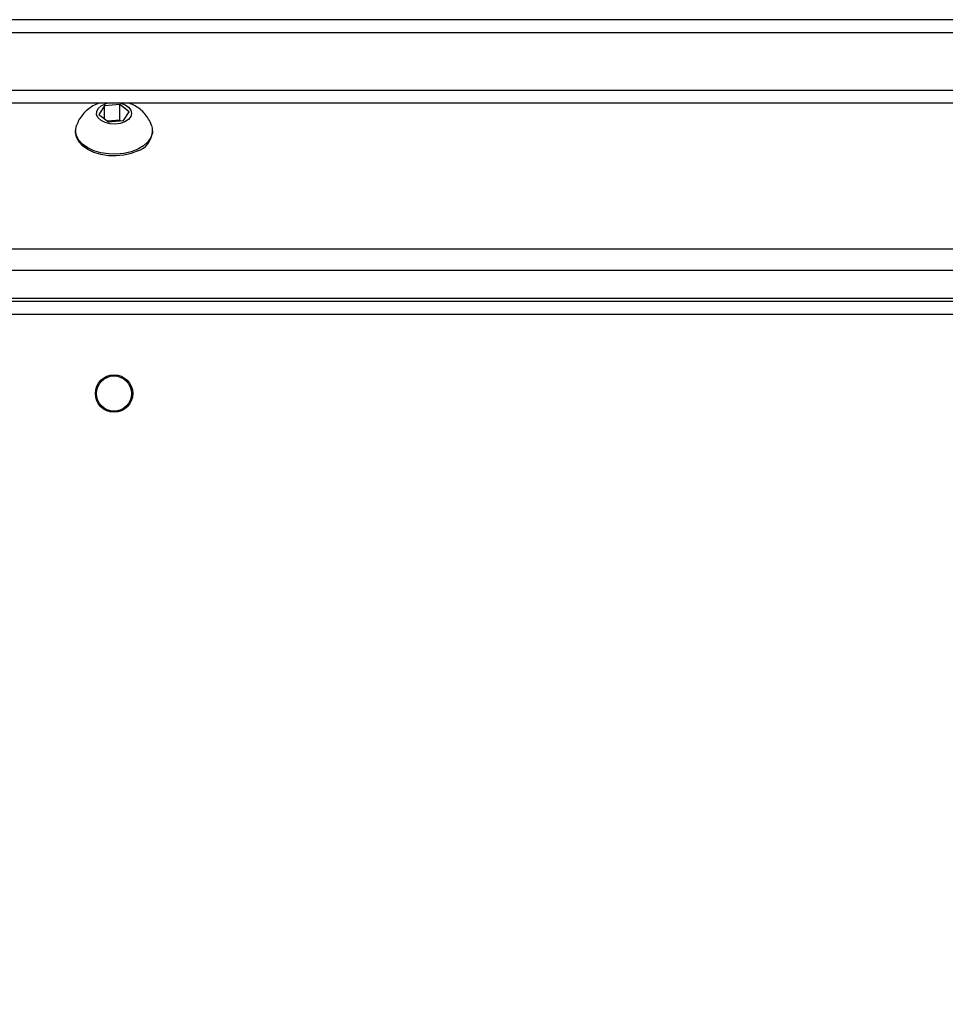
# Model space of a CAD drawing. Units: millimetres. Extents: x 2649 to 4376, y 2175 to 3179.
# Drawn here: x 3806 to 3827, y 2671 to 2693 of the extents above; entities that cross this region are included whole.
import ezdxf

# ---------------------------------------------------------------- set-up
doc = ezdxf.new("R2010")
doc.units = ezdxf.units.MM
doc.header["$LTSCALE"] = 100
doc.header["$PDSIZE"] = -1
doc.layers.add('VP-DIM', color=7, linetype='Continuous')
doc.layers.add('VP-EQ', color=7, linetype='Continuous', true_color=0x8a3492)
doc.dimstyles.new('ISO-25', dxfattribs={"dimtxt": 2.5, "dimasz": 2.5, "dimexe": 1.25, "dimexo": 0.625, "dimtad": 1, "dimtxsty": 'Standard', "dimcen": 2.5, "dimadec": 0, "dimazin": 0, "dimtfac": 1, "dimtmove": 0, "dimatfit": 3, "dimfxl": 1, "dimarcsym": 0})
doc.dimstyles.get("Standard").update_dxf_attribs({"dimtxt": 14, "dimasz": 20, "dimexe": 20, "dimexo": 50, "dimgap": 20, "dimtad": 0, "dimdec": 0, "dimzin": 0, "dimdsep": 46, "dimtxsty": 'Standard', "dimcen": -0.09, "dimadec": 0, "dimazin": 0, "dimtfac": 1, "dimtdec": 4, "dimtofl": 0, "dimtmove": 0, "dimatfit": 3, "dimfxl": 70, "dimfxlon": 1, "dimtolj": 1, "dimtzin": 0, "dimarcsym": 0})

# ---------------------------------------------------------------- blocks, each defined once
blk = doc.blocks.new('wd1415')
at = {"color": 7, "linetype": 'Continuous', "lineweight": 25}
for p, q in [((3789.237, 2693.313), (3868.369, 2693.313)), ((3868.363, 2693.013), (3789.232, 2693.013)), ((3860.097, 2691.413), (3795.653, 2691.413)), ((3807.537, 2691.354), (3807.408, 2691.156)), ((3807.88, 2691.383), (3807.537, 2691.354)), ((3807.537, 2691.054), (3807.537, 2691.354)), ((3808.094, 2691.215), (3807.88, 2691.383)), ((3807.88, 2691.029), (3807.88, 2691.383)), ((3807.964, 2691.018), (3808.094, 2691.215)), ((3807.408, 2691.156), (3807.621, 2690.988)), ((3807.88, 2691.029), (3807.6, 2691.005)), ((3807.621, 2690.988), (3807.964, 2691.018)), ((3807.901, 2691.012), (3807.88, 2691.029)), ((3806.876, 2690.792), (3806.876, 2690.752)), ((3808.626, 2690.752), (3808.626, 2690.792)), ((3796.551, 2686.913), (3860.051, 2686.913))]:
    blk.add_line(p, q, dxfattribs=at)
at = {"color": 8, "linetype": 'Continuous', "lineweight": 25}
for p, q in [((3795.215, 2691.713), (3860.348, 2691.713)), ((3796.551, 2688.105), (3859.501, 2688.105)), ((3859.651, 2687.614), (3796.551, 2687.614)), ((3796.551, 2686.983), (3859.651, 2686.983)), ((3859.951, 2686.613), (3796.551, 2686.613))]:
    blk.add_line(p, q, dxfattribs=at)
at = {"color": 7, "linetype": 'Continuous', "lineweight": 25, "flags": 128}
for points in [[(3807.997, 2690.992), (3807.893, 2690.956), (3807.777, 2690.94), (3807.658, 2690.946), (3807.547, 2690.974), (3807.455, 2691.02), (3807.388, 2691.081), (3807.354, 2691.151), (3807.356, 2691.225), (3807.392, 2691.295), (3807.46, 2691.355), (3807.554, 2691.4), (3807.595, 2691.413)], [(3807.906, 2691.413), (3808.003, 2691.377), (3808.083, 2691.322), (3808.134, 2691.256), (3808.151, 2691.183), (3808.132, 2691.111), (3808.079, 2691.045), (3807.997, 2690.992)], [(3808.289, 2690.367), (3808.139, 2690.309), (3807.974, 2690.271), (3807.799, 2690.254), (3807.622, 2690.259), (3807.45, 2690.286), (3807.291, 2690.333), (3807.151, 2690.4), (3807.035, 2690.482), (3806.948, 2690.577), (3806.894, 2690.681), (3806.876, 2690.789), (3806.893, 2690.898), (3806.895, 2690.906)], [(3808.606, 2690.906), (3808.621, 2690.849), (3808.622, 2690.74), (3808.587, 2690.633), (3808.518, 2690.532), (3808.417, 2690.443), (3808.289, 2690.367)], [(3808.289, 2690.328), (3808.139, 2690.27), (3807.974, 2690.231), (3807.799, 2690.214), (3807.622, 2690.219), (3807.45, 2690.246), (3807.291, 2690.294), (3807.151, 2690.36), (3807.035, 2690.443), (3806.948, 2690.538), (3806.894, 2690.641), (3806.876, 2690.75), (3806.876, 2690.752)]]:
    blk.add_lwpolyline(points, dxfattribs=at)
at = {"color": 7, "linetype": 'Continuous', "lineweight": 25}
for radius in [0.425, 0.4]:
    blk.add_circle((3807.751, 2684.813), radius, dxfattribs=at)
blk.add_arc((3808.119, 2690.808), 0.51, 289.5176, 353.7064, dxfattribs=at)
for points, knots in [([(3807.404, 2691.413), (3807.359, 2691.394), (3807.267, 2691.355), (3807.143, 2691.267), (3807.035, 2691.16), (3806.95, 2691.039), (3806.914, 2690.95), (3806.897, 2690.907)], [0, 0, 0, 0, 0.197551, 0.405566, 0.609944, 0.812606, 1, 1, 1, 1]), ([(3808.602, 2690.905), (3808.598, 2690.922), (3808.579, 2690.986), (3808.52, 2691.085), (3808.431, 2691.199), (3808.322, 2691.295), (3808.209, 2691.368), (3808.129, 2691.399), (3808.093, 2691.413)], [0, 0, 0, 0, 0.070033, 0.267041, 0.460324, 0.652679, 0.847224, 1, 1, 1, 1])]:
    blk.add_open_spline(points, degree=3, knots=knots, dxfattribs=at)
blk = doc.blocks.new('14152d')
at = {"layer": 'VP-EQ', "color": 3}
blk.add_blockref('wd1415', (0, 0), dxfattribs=at)
blk = doc.blocks.new('*D32')
at = {"layer": 'Defpoints', "color": 0}
for p in [(3948.979, 3042.891), (3336.055, 2614.313), (3948.979, 2611.499)]:
    blk.add_point(p, dxfattribs=at)
at = {"layer": 'VP-DIM', "color": 0, "lineweight": -2}
for p, q in [((3336.055, 2972.891), (3336.055, 3062.891)), ((3948.979, 2972.891), (3948.979, 3062.891)), ((3356.055, 3042.891), (3606.184, 3042.891)), ((3928.979, 3042.891), (3678.851, 3042.891))]:
    blk.add_line(p, q, dxfattribs=at)
at = {"layer": 'VP-DIM', "color": 0}
for points in [[(3356.055, 3046.224), (3356.055, 3039.558), (3336.055, 3042.891)], [(3928.979, 3039.558), (3928.979, 3046.224), (3948.979, 3042.891)]]:
    blk.add_solid(points, dxfattribs=at)
at = {"layer": 'VP-DIM', "color": 0, "insert": (3642.517, 3042.891), "char_height": 14, "attachment_point": 5}
blk.add_mtext('\\A1;615', dxfattribs=at)
blk = doc.blocks.new('*D41')
at = {"layer": 'Defpoints', "color": 0}
for p in [(4100.029, 3146.498), (3185.487, 2612.981), (4100.029, 2612.981)]:
    blk.add_point(p, dxfattribs=at)
at = {"layer": 'VP-DIM', "color": 0, "lineweight": -2}
for p, q in [((3185.487, 3076.498), (3185.487, 3166.498)), ((4100.029, 3076.498), (4100.029, 3166.498)), ((3205.487, 3146.498), (4080.029, 3146.498))]:
    blk.add_line(p, q, dxfattribs=at)
at = {"layer": 'VP-DIM', "color": 0}
for points in [[(3205.487, 3149.831), (3205.487, 3143.164), (3185.487, 3146.498)], [(4080.029, 3143.164), (4080.029, 3149.831), (4100.029, 3146.498)]]:
    blk.add_solid(points, dxfattribs=at)
at = {"layer": 'VP-DIM', "color": 0, "insert": (3641.293, 3169.238), "char_height": 15, "attachment_point": 5}
blk.add_mtext('915', dxfattribs=at)

msp = doc.modelspace()

# ---------------------------------------------------------------- block references
at = {"layer": 'VP-EQ', "color": 0}
msp.add_blockref('14152d', (-0.009, -0.009), dxfattribs=at)

# ---------------------------------------------------------------- dimensions: what is measured, and where the dimension line sits
at = {"layer": 'VP-DIM', "color": 0}
dim = msp.add_linear_dim(base=(4100.029, 3146.498), p1=(3185.487, 2612.981), p2=(4100.029, 2612.981), dimstyle='ISO-25', override={"dimtxt": 15, "dimasz": 20, "dimexe": 20, "dimexo": 50, "dimgap": 15.24, "dimdec": 0, "dimzin": 1, "dimadec": 2, "dimfxl": 70, "dimfxlon": 1, "dimtzin": 1}, dxfattribs=at)
dim.commit()
dim.dimension.update_dxf_attribs({"geometry": '*D41', "text_midpoint": (3641.293, 3146.498), "dimtype": 160})
dim = msp.add_linear_dim(base=(3948.979, 3042.891), p1=(3336.055, 2614.313), p2=(3948.979, 2611.499), text='615', dimstyle='Standard', dxfattribs=at)
dim.commit()
dim.dimension.update_dxf_attribs({"geometry": '*D32', "text_midpoint": (3642.517, 3042.891)})

doc.saveas('drawing.dxf')
